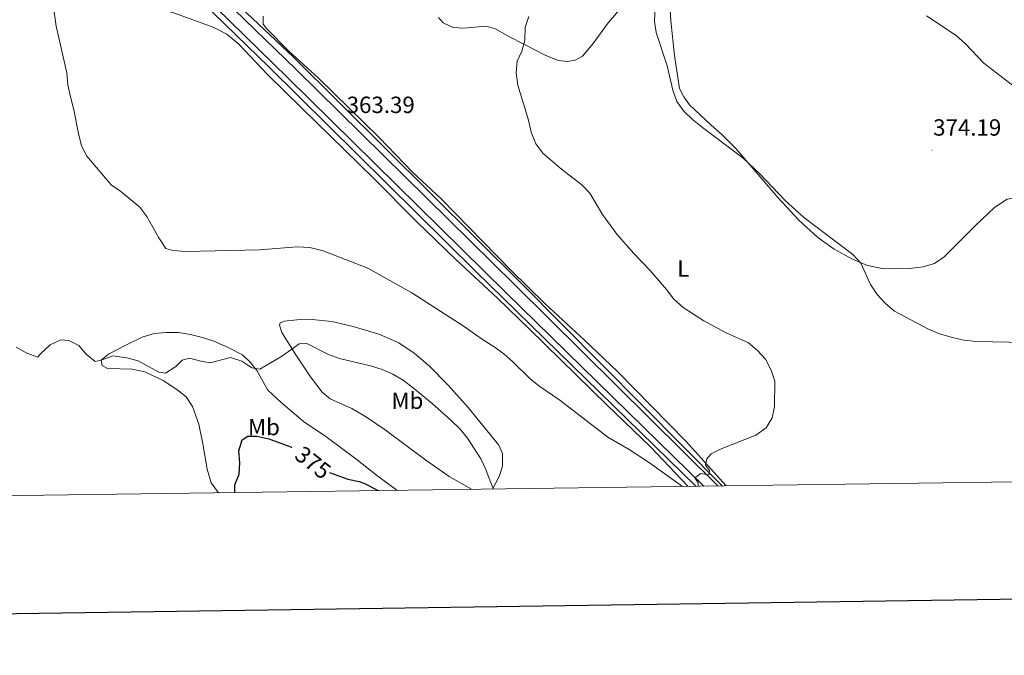
# Model space of a CAD drawing. Units: metres. Extents: x 593494 to 597989, y 4687024 to 4690055.
# Drawn here: x 595563 to 595985, y 4687378 to 4687650 of the extents above; entities that cross this region are included whole.
import ezdxf
from ezdxf.enums import TextEntityAlignment as Align

# ---------------------------------------------------------------- set-up
doc = ezdxf.new("R2010")
doc.units = ezdxf.units.M
doc.header["$MEASUREMENT"] = 0
for name, color, linetype, lineweight in [('Carátula', 7, 'Continuous', 5), ('Level 13', 5, 'Continuous', 0), ('Level 21', 19, 'Continuous', 0), ('Level 36', 19, 'Continuous', 40), ('Level 37', 92, 'Continuous', 0), ('Level 4', 36, 'Continuous', 30), ('Level 41', 39, 'Continuous', 0), ('Level 5', 36, 'Continuous', 0), ('Level 54', 13, 'Continuous', 0), ('Level 61', 19, 'Continuous', 0), ('Level 63', 7, 'Continuous', 0), ('Level 7', 1, 'Continuous', 0)]:
    doc.layers.add(name, color=color, linetype=linetype, lineweight=lineweight)
doc.styles.add('Arial', font='ARIAL.TTF', dxfattribs={"height": 0.2})

# ---------------------------------------------------------------- blocks, each defined once
blk = doc.blocks.new('5PATER')
at = {"layer": 'Carátula', "linetype": 'Continuous', "lineweight": 5}
h = blk.add_hatch(color=250, dxfattribs=at)
edge = h.paths.add_edge_path()
edge.add_ellipse((0, 0), major_axis=(-1.33, -1.34), ratio=0.999422, start_angle=0, end_angle=360)

msp = doc.modelspace()

# ---------------------------------------------------------------- linework, layer by layer
at = {"layer": 'Level 13', "color": 5, "linetype": 'Continuous', "lineweight": 0, "ltscale": 0.5}
for points in [[(595369.38, 4687925.1, 367.86), (595424.89, 4687870.32, 368.07), (595480.95, 4687816.32, 367.08), (595541.14, 4687757.16, 365.75), (595598.58, 4687698.69, 364.67), (595669.78, 4687629.55, 363.28), (595758.17, 4687542.19, 363.52), (595852.47, 4687450.21, 364.94)], [(595863.76, 4687450.37, 365.18), (595777.96, 4687536.82, 363.88), (595680.29, 4687633.81, 363.09), (595630.07, 4687681.27, 364.08), (595505.71, 4687802.56, 366.88), (595473.04, 4687837.3, 367.6), (595471.66, 4687849.68, 367.97), (595475.79, 4687867.57, 368.63)]]:
    msp.add_polyline3d(points, dxfattribs=at)
at = {"layer": 'Level 21', "color": 19, "linetype": 'Continuous', "lineweight": 13}
for points in [[(595374.08, 4687924.38, 367.89), (595391.03, 4687907.85, 367.89), (595414.41, 4687884.45, 368.06), (595460.78, 4687838.97, 367.73), (595544.93, 4687755.48, 365.77), (595585.09, 4687716.07, 365.77), (595621.29, 4687680.16, 364.29), (595647.16, 4687654.92, 363.64), (595677.77, 4687625.04, 363.31), (595771.21, 4687533.06, 363.64), (595855.85, 4687450.26, 364.94)], [(595472.19, 4687834.68, 367.54), (595548.43, 4687759.04, 365.77), (595588.58, 4687719.63, 365.77), (595624.79, 4687683.72, 364.29), (595650.65, 4687658.49, 363.64), (595681.27, 4687628.61, 363.31), (595774.71, 4687536.62, 363.64), (595861.93, 4687450.34, 365)]]:
    msp.add_polyline3d(points, dxfattribs=at)
at = {"layer": 'Level 36', "color": 92, "linetype": 'Continuous', "lineweight": 0}
for points in [[(595554.13, 4687678.87, 365.11), (595588.27, 4687666.25, 364.45), (595610.05, 4687658.79, 363.96), (595629.36, 4687652.65, 362.98), (595645.83, 4687646.67, 362.82), (595651.74, 4687643.69, 362.82), (595656.9, 4687639.32, 363.14), (595668.96, 4687626.56, 363.14), (595683.86, 4687611.99, 363.47), (595714.36, 4687582.22, 363.31), (595732.87, 4687563.55, 363.31), (595749.81, 4687547.22, 363.31), (595767.56, 4687530.63, 363.63), (595781.22, 4687517.45, 364.29), (595814.47, 4687484.85, 364.94), (595833.08, 4687467.03, 364.78), (595849.11, 4687450.17, 365.46)], [(595742.36, 4687650.8, 362.73), (595744.35, 4687648.51, 362.73), (595748.64, 4687646.49, 362.73), (595753.14, 4687646.24, 362.73), (595762.62, 4687647.13, 363.22), (595766.75, 4687645.92, 363.55), (595772.5, 4687642.57, 363.88), (595779.16, 4687639.17, 365.02), (595788.02, 4687634.65, 365.68), (595793.54, 4687632.31, 366), (595797.51, 4687631.9, 366.49), (595800.83, 4687632.5, 366.98), (595803.93, 4687634.28, 367.47), (595808.52, 4687639.66, 367.96), (595815.02, 4687648.53, 368.46), (595822.16, 4687656.75, 369.11)], [(595865.49, 4687450.39, 365.18), (595848.22, 4687469.55, 364.69), (595818.95, 4687499.28, 364.69), (595804.86, 4687512.77, 364.37), (595788.13, 4687528.13, 363.88), (595773.23, 4687542.65, 363.71), (595743.42, 4687573.12, 363.22), (595731.16, 4687584.64, 363.22), (595716.9, 4687599.48, 363.06), (595690.81, 4687624.98, 363.06), (595678.23, 4687636.34, 363.06), (595668.71, 4687646.05, 363.06), (595667.31, 4687647.92, 363.06), (595667.34, 4687651.35, 363.06)], [(595841.51, 4687653.99, 370.25), (595841.8, 4687649.39, 370.58), (595843.31, 4687634.5, 370.25), (595845.51, 4687620.42, 369.76), (595847.29, 4687616.78, 369.76), (595849.77, 4687613.36, 369.6), (595859.08, 4687604.77, 369.76), (595863.81, 4687600.51, 370.25), (595869.57, 4687594.75, 370.25), (595887.71, 4687573.66, 370.25), (595896.53, 4687563.99, 370.09), (595904.71, 4687556.63, 369.76), (595911.75, 4687551.68, 369.76), (595919.59, 4687547.43, 369.76), (595926.03, 4687544.72, 369.76), (595932.25, 4687543.41, 369.93), (595938.09, 4687543.21, 370.09), (595943.82, 4687543.4, 370.09), (595949.87, 4687544.07, 370.42), (595954.69, 4687545.48, 370.58), (595958.85, 4687548.34, 371.07)], [(595958.85, 4687548.34, 371.07), (595972.14, 4687561.73, 371.89), (595980.31, 4687569.53, 371.56), (595985.76, 4687573.09, 371.56), (595989.77, 4687573.81, 371.56), (595992.02, 4687573.44, 371.4), (595994.39, 4687571.52, 371.23), (595996.55, 4687566.81, 371.4), (595998.39, 4687537.89, 371.07), (595998.69, 4687530.01, 371.07), (595998.51, 4687519.78, 370.91), (595997.32, 4687509.87, 370.58), (595995.42, 4687502.68, 370.25), (595992.62, 4687492.65, 369.11), (595990.78, 4687485.3, 368.78), (595990.15, 4687480.31, 368.62), (595990.33, 4687476.19, 368.46), (595991.47, 4687473.25, 368.29), (595996.37, 4687466.78, 368.13), (596003.37, 4687459.47, 367.96), (596012.98, 4687452.41, 367.97)], [(595756.47, 4687448.89, 371.12), (595746.86, 4687454.43, 371.61), (595736.97, 4687461.4, 372.26), (595719.51, 4687474.41, 372.26), (595711.55, 4687479.73, 372.26), (595705.22, 4687483.45, 372.1), (595695.99, 4687487.54, 371.94), (595692.6, 4687490.42, 371.94), (595687.48, 4687497.05, 371.12), (595681.33, 4687506.4, 369.81), (595675.29, 4687515.96, 368.5), (595674.21, 4687519.07, 368.34), (595674.53, 4687520.08, 368.01), (595676.4, 4687520.84, 367.69), (595681.65, 4687521.45, 367.52), (595688.19, 4687521.53, 367.2), (595696.65, 4687520.76, 367.03), (595705.82, 4687518.55, 366.87), (595716.82, 4687515.22, 367.03), (595725.35, 4687511.61, 366.87), (595731.91, 4687507.19, 366.87), (595738.52, 4687501.59, 367.03), (595746.49, 4687493.43, 367.36), (595755.1, 4687483.93, 367.52), (595768.18, 4687467.75, 368.01), (595769.7, 4687464.27, 368.01), (595769.67, 4687458.81, 368.5), (595768.34, 4687454.35, 369), (595765.5, 4687449.02, 369.74)], [(595648.16, 4687447.41, 374.71), (595645.08, 4687451.73, 374.54), (595643.35, 4687457.57, 373.89), (595641.48, 4687468.28, 373.07), (595639.68, 4687476.73, 371.93), (595637.02, 4687484.38, 371.44), (595634.27, 4687488.5, 371.44), (595630.35, 4687491.64, 371.27), (595624.49, 4687495.42, 371.27), (595616.6, 4687499.19, 371.44), (595611.24, 4687500.3, 371.44), (595600.68, 4687500.58, 371.27), (595598.43, 4687501.85, 370.13), (595597.96, 4687504.11, 370), (595601.11, 4687506.69, 369.02), (595608.54, 4687510.63, 368.04), (595615.5, 4687513.98, 367.72), (595620.58, 4687515.5, 367.39), (595625.67, 4687516.01, 367.39), (595631.08, 4687515.97, 367.22), (595636.17, 4687515.19, 367.22), (595641.32, 4687513.87, 367.22), (595646.1, 4687512.23, 367.39), (595652.27, 4687509.58, 368.37), (595658.39, 4687506.39, 368.53), (595661.89, 4687503.14, 368.86), (595664.58, 4687499.77, 369.35), (595669.22, 4687491.38, 370.66), (595674.87, 4687486.15, 371.64), (595684.54, 4687477.94, 372.62), (595694.05, 4687471.44, 372.95), (595706.9, 4687461.91, 373.76), (595715.77, 4687454.97, 373.6), (595724.53, 4687448.46, 374.16)]]:
    msp.add_polyline3d(points, dxfattribs=at)
at = {"layer": 'Level 4', "color": 36, "linetype": 'Continuous', "lineweight": 30}
for points in [[(595655.14, 4687447.5, 375), (595655.13, 4687450.83, 375), (595657.08, 4687455.43, 375), (595657.23, 4687460.21, 375), (595656.89, 4687465.3, 375), (595658.26, 4687470.1, 375), (595660.72, 4687471.58, 375), (595664.63, 4687471.65, 375), (595669.67, 4687470.49, 375), (595679.09, 4687467, 375), (595679.59, 4687466.69, 375)], [(595695.72, 4687456.13, 375), (595703.5, 4687453.17, 375), (595708.43, 4687452.18, 375), (595710.42, 4687451.48, 375), (595716.45, 4687448.35, 375)]]:
    msp.add_polyline3d(points, dxfattribs=at)
at = {"layer": 'Level 5', "color": 36, "linetype": 'Continuous', "lineweight": 0}
for points in [[(595577.23, 4687657.35, 365), (595578.72, 4687647.02, 365), (595583.21, 4687627.09, 365), (595583.73, 4687621.91, 365), (595584.74, 4687616.85, 365), (595586.26, 4687611.21, 365), (595588.18, 4687601.19, 365), (595589.59, 4687595.9, 365), (595591.78, 4687591.39, 365), (595602.15, 4687579.23, 365), (595606.34, 4687576.35, 365), (595614.45, 4687569.64, 365), (595617.51, 4687565.68, 365), (595622.65, 4687556.49, 365), (595625.67, 4687552, 365), (595628.67, 4687551.05, 365), (595633.98, 4687550.59, 365), (595665.65, 4687551.4, 365), (595681.88, 4687552.71, 365), (595687.23, 4687552.37, 365), (595693.02, 4687550.99, 365), (595712.13, 4687543.57, 365), (595730.87, 4687532.98, 365), (595753.27, 4687518.61, 365), (595761.59, 4687512.65, 365), (595766.16, 4687509.82, 365), (595770.25, 4687506.89, 365), (595774.03, 4687503.62, 365), (595781.41, 4687496.3, 365), (595785.33, 4687493.14, 365), (595794.23, 4687487.06, 365), (595814.84, 4687471.22, 365), (595823.91, 4687465.86, 365), (595832.66, 4687460.21, 365), (595846.72, 4687450.13, 365)], [(595993.71, 4687511.7, 370), (595972.55, 4687512.15, 370), (595967.19, 4687512.72, 370), (595962.3, 4687513.78, 370), (595956.73, 4687515.46, 370), (595952.12, 4687517.41, 370), (595937.51, 4687525.13, 370), (595933.7, 4687528.38, 370), (595930.14, 4687532.28, 370), (595927.28, 4687536.56, 370), (595923.12, 4687545.7, 370), (595919.66, 4687549.32, 370), (595898.6, 4687565.37, 370), (595890.65, 4687572.63, 370), (595879.88, 4687583.89, 370), (595872.54, 4687590.74, 370), (595855.37, 4687603.67, 370), (595851.12, 4687607.13, 370), (595847.36, 4687610.76, 370), (595844.41, 4687614.79, 370), (595842.62, 4687619.62, 370), (595840.26, 4687630.02, 370), (595835.49, 4687644.3, 370), (595834.85, 4687649.27, 370), (595835.11, 4687655.99, 370)], [(595853.53, 4687450.23, 365), (595853.47, 4687451.67, 365), (595852.02, 4687453.81, 365), (595854.69, 4687455.69, 365), (595858.01, 4687455.12, 365), (595858.33, 4687456.89, 365), (595856.65, 4687459.24, 365), (595857.23, 4687461.87, 365), (595859.1, 4687464.12, 365), (595863.27, 4687466.18, 365), (595878.19, 4687472.08, 365), (595882.57, 4687475.26, 365), (595885.18, 4687479.5, 365), (595886.18, 4687484.38, 365), (595886.35, 4687495.1, 365), (595884.8, 4687499.85, 365), (595882.24, 4687504.51, 365), (595878.85, 4687508.25, 365), (595875.04, 4687511.5, 365), (595865.46, 4687515.81, 365), (595855.87, 4687520.96, 365), (595847.06, 4687526.64, 365), (595843.01, 4687530.32, 365), (595839.91, 4687534.43, 365), (595832.95, 4687542.56, 365), (595825.94, 4687549.8, 365), (595818.69, 4687558.09, 365), (595812.58, 4687566.44, 365), (595807.05, 4687575.57, 365), (595803.65, 4687579.24, 365), (595795, 4687585.91, 365), (595786.94, 4687592.74, 365), (595783.99, 4687596.77, 365), (595782.04, 4687601.67, 365), (595780.83, 4687606.86, 365), (595776.26, 4687621.79, 365), (595775.65, 4687627.03, 365), (595775.98, 4687632.02, 365), (595777.97, 4687636.31, 365), (595779.33, 4687641.12, 365), (595779.43, 4687646.5, 365), (595780.96, 4687651.26, 365)], [(595951.29, 4687651.53, 370), (595963.93, 4687643.05, 370), (595967.93, 4687639.53, 370), (595975.7, 4687631.21, 370), (595992.51, 4687618.39, 370)], [(595561.53, 4687509.77, 370), (595566.13, 4687507.11, 370), (595570.82, 4687505.37, 370), (595572.03, 4687506.89, 370), (595576.04, 4687510.65, 370), (595580.67, 4687512.82, 370), (595584.1, 4687512.56, 370), (595588.32, 4687510.37, 370), (595591.54, 4687506.68, 370), (595595.43, 4687503.53, 370), (595597.96, 4687504.11, 370), (595602.97, 4687505.96, 370)], [(595602.97, 4687505.96, 370), (595608.95, 4687505.18, 370), (595613.78, 4687503.91, 370), (595622.59, 4687499.01, 370), (595625.43, 4687498.65, 370), (595629.92, 4687501.45, 370), (595632.59, 4687504.14, 370), (595635.75, 4687505.01, 370), (595640.57, 4687503.69, 370), (595644.65, 4687503.07, 370), (595653.33, 4687505.25, 370), (595658.09, 4687503.71, 370), (595662.5, 4687500.84, 370), (595665.87, 4687500.37, 370), (595675.6, 4687506.03, 370), (595682.65, 4687511.1, 370), (595685.76, 4687511.49, 370), (595695.23, 4687506.61, 370), (595699.93, 4687504.9, 370), (595713.18, 4687501.69, 370), (595718.21, 4687500.11, 370), (595722.78, 4687498.09, 370), (595727.24, 4687495.53, 370), (595731.7, 4687492.12, 370), (595739.61, 4687485.62, 370), (595747.65, 4687478.45, 370), (595751.55, 4687474.6, 370), (595754.72, 4687470.73, 370), (595760.42, 4687461.9, 370), (595762.65, 4687457.42, 370), (595764.39, 4687452.34, 370), (595765.9, 4687449.02, 370)]]:
    msp.add_polyline3d(points, dxfattribs=at)
at = {"layer": 'Level 54', "color": 13, "linetype": 'Continuous', "lineweight": 0}
msp.add_polyline3d([(595548.43, 4687759.04, 365.77), (595588.58, 4687719.63, 365.77), (595624.79, 4687683.72, 364.29), (595650.65, 4687658.49, 363.64), (595681.27, 4687628.61, 363.31), (595774.71, 4687536.62, 363.64), (595861.93, 4687450.34, 365), (595861.93, 4687450.34, 365), (595855.85, 4687450.26, 364.94), (595771.21, 4687533.06, 363.64), (595677.77, 4687625.04, 363.31), (595647.16, 4687654.92, 363.64), (595621.29, 4687680.16, 364.29), (595585.09, 4687716.07, 365.77), (595544.93, 4687755.48, 365.77)], dxfattribs=at)
at = {"layer": 'Level 61', "color": 19, "linetype": 'Continuous', "lineweight": 0}
msp.add_lwpolyline([(594397.85, 4687430.26), (594366.7, 4689743.41), (597798.28, 4689790.5), (597830.57, 4687477.35), (594397.85, 4687430.26)], close=True, dxfattribs=at)
at = {"layer": 'Level 63', "linetype": 'Continuous', "lineweight": 30}
msp.add_lwpolyline([(594302.36, 4689792.59), (594337.52, 4687377.87), (597892.12, 4687429.64), (597856.99, 4689841.35), (594302.36, 4689792.59)], dxfattribs=at)

# ---------------------------------------------------------------- block references
at = {"layer": 'Level 7', "color": 19, "linetype": 'Continuous', "lineweight": 0, "xscale": 0.09999983015004542, "yscale": 0.09999983015004542}
for p in [(595702.47, 4687603.66, 363.4), (595953.52, 4687593.97, 374.19)]:
    msp.add_blockref('5PATER', p, dxfattribs=at)

# ---------------------------------------------------------------- texts
at = {"layer": 'Level 37', "color": 92, "linetype": 'Continuous', "lineweight": 0, "style": 'Arial'}
for s, p in [('L', (595847.12, 4687543.35, 365.88)), ('Mb', (595729.01, 4687486.79, 370.73)), ('Mb', (595667.61, 4687475.54, 374.14))]:
    msp.add_text(s, height=7, dxfattribs=at).set_placement(p, align=Align.MIDDLE_CENTER)
at = {"layer": 'Level 41', "color": 19, "linetype": 'Continuous', "lineweight": 0, "style": 'Arial'}
for s, p in [('363.39', (595703.03, 4687607.71, 363.4)), ('374.19', (595954.08, 4687598.03, 374.19))]:
    msp.add_text(s, height=7, dxfattribs=at).set_placement(p, align=Align.BOTTOM_LEFT)
at = {"layer": 'Level 41', "color": 39, "linetype": 'Continuous', "lineweight": 0, "style": 'Arial'}
msp.add_text('375', height=7, rotation=-38.1366, dxfattribs=at).set_placement((595688.63, 4687460.29, 375), align=Align.MIDDLE_CENTER)

doc.saveas('drawing.dxf')
